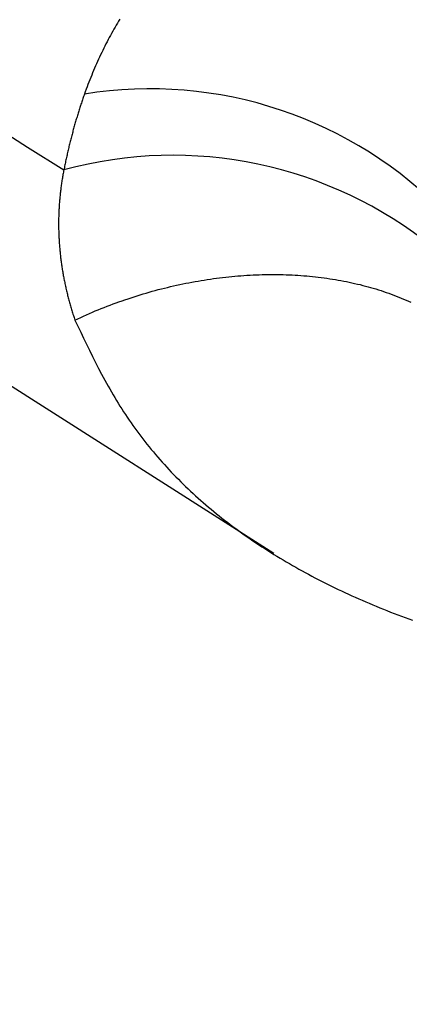
# Model space of a CAD drawing. Units: millimetres. Extents: x 0 to 841, y 0 to 594.
# Drawn here: x 318 to 319, y 385 to 386 of the extents above; entities that cross this region are included whole.
import ezdxf

# ---------------------------------------------------------------- set-up
doc = ezdxf.new("R2010")
doc.units = ezdxf.units.MM
doc.layers.add('SLD-0', color=179, linetype='Continuous')

msp = doc.modelspace()

# ---------------------------------------------------------------- linework, layer by layer
at = {"layer": 'SLD-0'}
for p, q in [((318.0374, 386.4445), (318.035, 386.4406)), ((318.0258, 386.4249), (318.0235, 386.4209)), ((318.0281, 386.4288), (318.0258, 386.4249)), ((318.0304, 386.4328), (318.0281, 386.4288)), ((318.0327, 386.4367), (318.0304, 386.4328)), ((318.035, 386.4406), (318.0327, 386.4367)), ((318.0147, 386.4046), (318.0126, 386.4004)), ((318.0169, 386.4087), (318.0147, 386.4046)), ((318.0191, 386.4128), (318.0169, 386.4087)), ((318.0213, 386.4168), (318.0191, 386.4128)), ((318.0235, 386.4209), (318.0213, 386.4168)), ((318.0041, 386.3836), (318.0021, 386.3794)), ((318.0062, 386.3879), (318.0041, 386.3836)), ((318.0083, 386.3921), (318.0062, 386.3879)), ((318.0104, 386.3963), (318.0083, 386.3921)), ((318.0126, 386.4004), (318.0104, 386.3963)), ((317.996, 386.3665), (317.9941, 386.3621)), ((317.998, 386.3708), (317.996, 386.3665)), ((318, 386.3751), (317.998, 386.3708)), ((318.0021, 386.3794), (318, 386.3751)), ((317.9883, 386.3489), (317.9864, 386.3444)), ((317.9902, 386.3533), (317.9883, 386.3489)), ((317.9921, 386.3577), (317.9902, 386.3533)), ((317.9941, 386.3621), (317.9921, 386.3577)), ((317.979, 386.3264), (317.9772, 386.3218)), ((317.9808, 386.3309), (317.979, 386.3264)), ((317.9826, 386.3355), (317.9808, 386.3309)), ((317.9845, 386.34), (317.9826, 386.3355)), ((317.9864, 386.3444), (317.9845, 386.34)), ((317.972, 386.3079), (317.9702, 386.3033)), ((317.9737, 386.3126), (317.972, 386.3079)), ((317.9754, 386.3172), (317.9737, 386.3126)), ((317.9772, 386.3218), (317.9754, 386.3172)), ((317.9648, 386.2877), (317.964, 386.2855)), ((317.9655, 386.2899), (317.9648, 386.2877)), ((317.9663, 386.2921), (317.9655, 386.2899)), ((317.967, 386.2942), (317.9663, 386.2921)), ((317.9678, 386.2964), (317.967, 386.2942)), ((317.9686, 386.2986), (317.9678, 386.2964)), ((317.9702, 386.3033), (317.9686, 386.2986)), ((317.9589, 386.2701), (317.9582, 386.2679)), ((317.9596, 386.2723), (317.9589, 386.2701)), ((317.9604, 386.2745), (317.9596, 386.2723)), ((317.9611, 386.2767), (317.9604, 386.2745)), ((317.9618, 386.2789), (317.9611, 386.2767)), ((317.9625, 386.2811), (317.9618, 386.2789)), ((317.9633, 386.2833), (317.9625, 386.2811)), ((317.964, 386.2855), (317.9633, 386.2833)), ((317.9527, 386.2499), (317.952, 386.2476)), ((317.9534, 386.2522), (317.9527, 386.2499)), ((317.9541, 386.2544), (317.9534, 386.2522)), ((317.9547, 386.2567), (317.9541, 386.2544)), ((317.9554, 386.2589), (317.9547, 386.2567)), ((317.9561, 386.2612), (317.9554, 386.2589)), ((317.9568, 386.2634), (317.9561, 386.2612)), ((317.9575, 386.2656), (317.9568, 386.2634)), ((317.9582, 386.2679), (317.9575, 386.2656)), ((317.9475, 386.2317), (317.9468, 386.2294)), ((317.9481, 386.234), (317.9475, 386.2317)), ((317.9488, 386.2362), (317.9481, 386.234)), ((317.9494, 386.2385), (317.9488, 386.2362)), ((317.9501, 386.2408), (317.9494, 386.2385)), ((317.9507, 386.2431), (317.9501, 386.2408)), ((317.9514, 386.2454), (317.9507, 386.2431)), ((317.952, 386.2476), (317.9514, 386.2454)), ((317.9419, 386.2108), (317.9413, 386.2084)), ((317.9425, 386.2131), (317.9419, 386.2108)), ((317.9431, 386.2155), (317.9425, 386.2131)), ((317.9437, 386.2178), (317.9431, 386.2155)), ((317.9444, 386.2201), (317.9437, 386.2178)), ((317.945, 386.2224), (317.9444, 386.2201)), ((317.9456, 386.2247), (317.945, 386.2224)), ((317.9462, 386.2271), (317.9456, 386.2247)), ((317.9468, 386.2294), (317.9462, 386.2271)), ((317.9373, 386.1919), (317.9368, 386.1895)), ((317.9379, 386.1943), (317.9373, 386.1919)), ((317.9384, 386.1967), (317.9379, 386.1943)), ((317.939, 386.199), (317.9384, 386.1967)), ((317.9396, 386.2014), (317.939, 386.199)), ((317.9402, 386.2037), (317.9396, 386.2014)), ((317.9408, 386.2061), (317.9402, 386.2037)), ((317.9413, 386.2084), (317.9408, 386.2061)), ((317.933, 386.1728), (317.9325, 386.1703)), ((317.9335, 386.1752), (317.933, 386.1728)), ((317.934, 386.1776), (317.9335, 386.1752)), ((317.9346, 386.18), (317.934, 386.1776)), ((317.9351, 386.1824), (317.9346, 386.18)), ((317.9357, 386.1848), (317.9351, 386.1824)), ((317.9362, 386.1872), (317.9357, 386.1848)), ((317.9368, 386.1895), (317.9362, 386.1872)), ((317.9289, 386.1533), (317.9284, 386.1509)), ((317.9294, 386.1558), (317.9289, 386.1533)), ((317.9299, 386.1582), (317.9294, 386.1558)), ((317.9304, 386.1606), (317.9299, 386.1582)), ((317.9309, 386.1631), (317.9304, 386.1606)), ((317.9314, 386.1655), (317.9309, 386.1631)), ((317.9319, 386.1679), (317.9314, 386.1655)), ((317.9325, 386.1703), (317.9319, 386.1679)), ((317.9256, 386.135), (317.9252, 386.1328)), ((317.9259, 386.1373), (317.9256, 386.135)), ((317.9263, 386.1396), (317.9259, 386.1373)), ((317.9267, 386.1418), (317.9263, 386.1396)), ((317.9271, 386.1441), (317.9267, 386.1418)), ((317.9276, 386.1463), (317.9271, 386.1441)), ((317.928, 386.1486), (317.9276, 386.1463)), ((317.9284, 386.1509), (317.928, 386.1486)), ((317.9228, 386.1169), (317.9225, 386.1146)), ((317.9231, 386.1192), (317.9228, 386.1169)), ((317.9235, 386.1214), (317.9231, 386.1192)), ((317.9238, 386.1237), (317.9235, 386.1214)), ((317.9241, 386.126), (317.9238, 386.1237)), ((317.9245, 386.1282), (317.9241, 386.126)), ((317.9248, 386.1305), (317.9245, 386.1282)), ((317.9252, 386.1328), (317.9248, 386.1305)), ((317.9205, 386.0964), (317.9203, 386.0942)), ((317.9208, 386.0987), (317.9205, 386.0964)), ((317.921, 386.101), (317.9208, 386.0987)), ((317.9212, 386.1033), (317.921, 386.101)), ((317.9215, 386.1055), (317.9212, 386.1033)), ((317.9217, 386.1078), (317.9215, 386.1055)), ((317.922, 386.1101), (317.9217, 386.1078)), ((317.9223, 386.1123), (317.922, 386.1101)), ((317.9225, 386.1146), (317.9223, 386.1123)), ((317.9191, 386.0782), (317.919, 386.0759)), ((317.9193, 386.0805), (317.9191, 386.0782)), ((317.9194, 386.0828), (317.9193, 386.0805)), ((317.9196, 386.085), (317.9194, 386.0828)), ((317.9198, 386.0873), (317.9196, 386.085)), ((317.9199, 386.0896), (317.9198, 386.0873)), ((317.9201, 386.0919), (317.9199, 386.0896)), ((317.9203, 386.0942), (317.9201, 386.0919)), ((317.9184, 386.06), (317.9183, 386.0577)), ((317.9183, 386.0577), (317.9183, 386.0554)), ((317.9185, 386.0645), (317.9184, 386.0622)), ((317.9184, 386.0622), (317.9184, 386.06)), ((317.9186, 386.0668), (317.9185, 386.0645)), ((317.9187, 386.0691), (317.9186, 386.0668)), ((317.9188, 386.0714), (317.9187, 386.0691)), ((317.9189, 386.0736), (317.9188, 386.0714)), ((317.919, 386.0759), (317.9189, 386.0736)), ((317.9183, 386.0554), (317.9182, 386.0531)), ((317.9182, 386.0531), (317.9182, 386.0508)), ((317.9182, 386.0508), (317.9182, 386.0485)), ((317.9182, 386.0485), (317.9182, 386.0463)), ((317.9182, 386.0463), (317.9182, 386.044)), ((317.9182, 386.044), (317.9182, 386.0417)), ((317.9182, 386.0417), (317.9182, 386.0394)), ((317.9182, 386.0394), (317.9183, 386.0371)), ((317.9183, 386.0371), (317.9183, 386.0348)), ((317.9183, 386.0348), (317.9184, 386.0325)), ((317.9184, 386.0325), (317.9184, 386.0303)), ((317.9184, 386.0303), (317.9185, 386.028)), ((317.9185, 386.028), (317.9186, 386.0257)), ((317.9186, 386.0257), (317.9187, 386.0234)), ((317.9187, 386.0234), (317.9188, 386.0211)), ((317.9188, 386.0211), (317.9189, 386.0188)), ((317.9189, 386.0188), (317.919, 386.0165)), ((317.919, 386.0165), (317.9191, 386.0142)), ((317.9191, 386.0142), (317.9193, 386.0119)), ((317.9193, 386.0119), (317.9194, 386.0097)), ((317.9194, 386.0097), (317.9196, 386.0074)), ((317.9196, 386.0074), (317.9198, 386.0051)), ((317.9198, 386.0051), (317.9199, 386.0028)), ((317.9199, 386.0028), (317.9201, 386.0005)), ((317.9201, 386.0005), (317.9203, 385.9982)), ((317.9203, 385.9982), (317.9205, 385.9959)), ((317.9205, 385.9959), (317.9207, 385.9936)), ((317.9207, 385.9936), (317.921, 385.9913)), ((317.921, 385.9913), (317.9212, 385.9891)), ((317.9212, 385.9891), (317.9214, 385.9868)), ((317.9214, 385.9868), (317.9217, 385.9845)), ((317.9217, 385.9845), (317.9219, 385.9822)), ((317.9219, 385.9822), (317.9222, 385.9799)), ((317.9222, 385.9799), (317.9225, 385.9776)), ((317.9225, 385.9776), (317.9228, 385.9753)), ((317.9228, 385.9753), (317.9231, 385.973)), ((317.9231, 385.973), (317.9234, 385.9707)), ((317.9234, 385.9707), (317.9237, 385.9684)), ((317.9237, 385.9684), (317.924, 385.9662)), ((317.924, 385.9662), (317.9244, 385.9639)), ((317.9244, 385.9639), (317.9247, 385.9616)), ((317.9247, 385.9616), (317.9251, 385.9593)), ((317.9251, 385.9593), (317.9254, 385.957)), ((317.9254, 385.957), (317.9258, 385.9547)), ((317.9258, 385.9547), (317.9262, 385.9524)), ((317.9262, 385.9524), (317.9266, 385.9501)), ((317.9266, 385.9501), (317.927, 385.9478)), ((317.927, 385.9478), (317.9274, 385.9455)), ((317.9274, 385.9455), (317.9278, 385.9433)), ((317.9278, 385.9433), (317.9283, 385.941)), ((318.2376, 385.9416), (318.2436, 385.9423)), ((318.2436, 385.9423), (318.2495, 385.9429)), ((318.2495, 385.9429), (318.2555, 385.9435)), ((318.2555, 385.9435), (318.2614, 385.944)), ((318.2614, 385.944), (318.2673, 385.9445)), ((318.2673, 385.9445), (318.2733, 385.945)), ((318.2733, 385.945), (318.2792, 385.9454)), ((318.2792, 385.9454), (318.2851, 385.9458)), ((318.2851, 385.9458), (318.291, 385.9462)), ((318.291, 385.9462), (318.2969, 385.9465)), ((318.2969, 385.9465), (318.3028, 385.9467)), ((318.3028, 385.9467), (318.3087, 385.9469)), ((318.3087, 385.9469), (318.3146, 385.9471)), ((318.3146, 385.9471), (318.3205, 385.9472)), ((318.3205, 385.9472), (318.3264, 385.9473)), ((318.3264, 385.9473), (318.3322, 385.9474)), ((318.3322, 385.9474), (318.3381, 385.9474)), ((318.3381, 385.9474), (318.3439, 385.9473)), ((318.3439, 385.9473), (318.3497, 385.9472)), ((318.3497, 385.9472), (318.3555, 385.9471)), ((318.3555, 385.9471), (318.3613, 385.9469)), ((318.3613, 385.9469), (318.3671, 385.9467)), ((318.3671, 385.9467), (318.3729, 385.9464)), ((318.3729, 385.9464), (318.3786, 385.9461)), ((318.3786, 385.9461), (318.3843, 385.9458)), ((318.3843, 385.9458), (318.3901, 385.9454)), ((318.3901, 385.9454), (318.3958, 385.945)), ((318.3958, 385.945), (318.4014, 385.9445)), ((318.4014, 385.9445), (318.4071, 385.944)), ((318.4071, 385.944), (318.4127, 385.9434)), ((318.4127, 385.9434), (318.4184, 385.9428)), ((318.4184, 385.9428), (318.424, 385.9422)), ((317.9283, 385.941), (317.9287, 385.9387)), ((317.9287, 385.9387), (317.9292, 385.9364)), ((317.9292, 385.9364), (317.9296, 385.9341)), ((317.9296, 385.9341), (317.9301, 385.9318)), ((317.9301, 385.9318), (317.9306, 385.9295)), ((317.9306, 385.9295), (317.931, 385.9272)), ((317.931, 385.9272), (317.9315, 385.9249)), ((317.9315, 385.9249), (317.932, 385.9227)), ((318.1302, 385.9223), (318.1361, 385.9237)), ((318.1361, 385.9237), (318.1421, 385.9251)), ((318.1421, 385.9251), (318.1481, 385.9264)), ((318.1481, 385.9264), (318.154, 385.9277)), ((318.154, 385.9277), (318.16, 385.929)), ((318.16, 385.929), (318.166, 385.9302)), ((318.166, 385.9302), (318.1719, 385.9314)), ((318.1719, 385.9314), (318.1779, 385.9325)), ((318.1779, 385.9325), (318.1839, 385.9336)), ((318.1839, 385.9336), (318.1898, 385.9346)), ((318.1898, 385.9346), (318.1958, 385.9357)), ((318.1958, 385.9357), (318.2018, 385.9366)), ((318.2018, 385.9366), (318.2078, 385.9376)), ((318.2078, 385.9376), (318.2137, 385.9384)), ((318.2137, 385.9384), (318.2197, 385.9393)), ((318.2197, 385.9393), (318.2257, 385.9401)), ((318.2257, 385.9401), (318.2316, 385.9409)), ((318.2316, 385.9409), (318.2376, 385.9416)), ((318.424, 385.9422), (318.4296, 385.9415)), ((318.4296, 385.9415), (318.4351, 385.9408)), ((318.4351, 385.9408), (318.4407, 385.94)), ((318.4407, 385.94), (318.4462, 385.9392)), ((318.4462, 385.9392), (318.4517, 385.9384)), ((318.4517, 385.9384), (318.4572, 385.9375)), ((318.4572, 385.9375), (318.4626, 385.9365)), ((318.4626, 385.9365), (318.468, 385.9355)), ((318.468, 385.9355), (318.4734, 385.9345)), ((318.4734, 385.9345), (318.4788, 385.9335)), ((318.4788, 385.9335), (318.4841, 385.9324)), ((318.4841, 385.9324), (318.4895, 385.9312)), ((318.4895, 385.9312), (318.4947, 385.93)), ((318.4947, 385.93), (318.5, 385.9288)), ((318.5, 385.9288), (318.5052, 385.9276)), ((318.5052, 385.9276), (318.5104, 385.9262)), ((318.5104, 385.9262), (318.5156, 385.9249)), ((318.5156, 385.9249), (318.5208, 385.9235)), ((318.5208, 385.9235), (318.5259, 385.9221)), ((317.932, 385.9227), (317.9326, 385.9204)), ((317.9326, 385.9204), (317.9331, 385.9181)), ((317.9331, 385.9181), (317.9336, 385.9158)), ((317.9336, 385.9158), (317.9342, 385.9135)), ((317.9342, 385.9135), (317.9347, 385.9112)), ((317.9347, 385.9112), (317.9353, 385.9089)), ((317.9353, 385.9089), (317.9358, 385.9066)), ((317.9358, 385.9066), (317.9364, 385.9044)), ((317.9364, 385.9044), (317.937, 385.9021)), ((318.0592, 385.9021), (318.0651, 385.904)), ((318.0651, 385.904), (318.071, 385.9059)), ((318.071, 385.9059), (318.0769, 385.9077)), ((318.0769, 385.9077), (318.0828, 385.9095)), ((318.0828, 385.9095), (318.0887, 385.9112)), ((318.0887, 385.9112), (318.0946, 385.9129)), ((318.0946, 385.9129), (318.1005, 385.9146)), ((318.1005, 385.9146), (318.1064, 385.9162)), ((318.1064, 385.9162), (318.1124, 385.9178)), ((318.1124, 385.9178), (318.1183, 385.9193)), ((318.1183, 385.9193), (318.1242, 385.9208)), ((318.1242, 385.9208), (318.1302, 385.9223)), ((318.5259, 385.9221), (318.531, 385.9206)), ((318.531, 385.9206), (318.5361, 385.9191)), ((318.5361, 385.9191), (318.5412, 385.9175)), ((318.5412, 385.9175), (318.5462, 385.9159)), ((318.5462, 385.9159), (318.5512, 385.9142)), ((318.5512, 385.9142), (318.5562, 385.9125)), ((318.5562, 385.9125), (318.5612, 385.9108)), ((318.5612, 385.9108), (318.5661, 385.909)), ((318.5661, 385.909), (318.571, 385.9072)), ((318.571, 385.9072), (318.5758, 385.9054)), ((318.5758, 385.9054), (318.5807, 385.9035)), ((317.937, 385.9021), (317.9376, 385.8998)), ((317.9376, 385.8998), (317.9382, 385.8975)), ((317.9382, 385.8975), (317.9388, 385.8952)), ((317.9388, 385.8952), (317.9395, 385.8929)), ((317.9395, 385.8929), (317.9401, 385.8907)), ((317.9401, 385.8907), (317.9407, 385.8884)), ((317.9407, 385.8884), (317.9414, 385.8861)), ((317.9414, 385.8861), (317.9421, 385.8838)), ((318.0069, 385.8833), (318.0126, 385.8855)), ((318.0126, 385.8855), (318.0184, 385.8878)), ((318.0184, 385.8878), (318.0242, 385.8899)), ((318.0242, 385.8899), (318.03, 385.8921)), ((318.03, 385.8921), (318.0358, 385.8942)), ((318.0358, 385.8942), (318.0417, 385.8962)), ((318.0417, 385.8962), (318.0475, 385.8982)), ((318.0475, 385.8982), (318.0534, 385.9002)), ((318.0534, 385.9002), (318.0592, 385.9021)), ((318.5807, 385.9035), (318.5855, 385.9015)), ((318.5855, 385.9015), (318.5902, 385.8996)), ((318.5902, 385.8996), (318.595, 385.8976)), ((318.595, 385.8976), (318.5996, 385.8955)), ((318.5996, 385.8955), (318.6043, 385.8934)), ((317.9421, 385.8838), (317.9427, 385.8815)), ((317.9427, 385.8815), (317.9434, 385.8792)), ((317.9434, 385.8792), (317.9441, 385.877)), ((317.9441, 385.877), (317.9448, 385.8747)), ((317.9448, 385.8747), (317.9455, 385.8724)), ((317.9455, 385.8724), (317.9462, 385.8701)), ((317.9462, 385.8701), (317.947, 385.8678)), ((317.947, 385.8678), (317.9477, 385.8656)), ((317.9477, 385.8656), (317.9484, 385.8633)), ((317.9612, 385.8639), (317.9669, 385.8665)), ((317.9669, 385.8665), (317.9725, 385.869)), ((317.9725, 385.869), (317.9782, 385.8715)), ((317.9782, 385.8715), (317.9839, 385.8739)), ((317.9839, 385.8739), (317.9896, 385.8763)), ((317.9896, 385.8763), (317.9954, 385.8787)), ((317.9954, 385.8787), (318.0011, 385.881)), ((318.0011, 385.881), (318.0069, 385.8833)), ((317.9484, 385.8633), (317.9492, 385.861)), ((317.9492, 385.861), (317.95, 385.8587)), ((317.95, 385.8587), (317.9556, 385.8613)), ((317.95, 385.8587), (317.9612, 385.835)), ((317.9556, 385.8613), (317.9612, 385.8639)), ((317.9612, 385.835), (317.9669, 385.8232)), ((317.9669, 385.8232), (317.9726, 385.8114)), ((317.9726, 385.8114), (317.9783, 385.7997)), ((317.9783, 385.7997), (317.9841, 385.7879)), ((317.9841, 385.7879), (317.99, 385.7763)), ((317.99, 385.7763), (317.996, 385.7646)), ((317.7666, 385.7682), (318.3373, 385.4049)), ((317.996, 385.7646), (318.002, 385.7531)), ((318.002, 385.7531), (318.0051, 385.7473)), ((318.0051, 385.7473), (318.0082, 385.7416)), ((318.0082, 385.7416), (318.0113, 385.7359)), ((318.0113, 385.7359), (318.0145, 385.7302)), ((318.0145, 385.7302), (318.0177, 385.7245)), ((318.0177, 385.7245), (318.0209, 385.7189)), ((318.0209, 385.7189), (318.0242, 385.7133)), ((318.0242, 385.7133), (318.0275, 385.7077)), ((318.0275, 385.7077), (318.0308, 385.7021)), ((318.0308, 385.7021), (318.0342, 385.6966)), ((318.0342, 385.6966), (318.0376, 385.691)), ((318.0376, 385.691), (318.0411, 385.6856)), ((318.0411, 385.6856), (318.0446, 385.6801)), ((318.0446, 385.6801), (318.0482, 385.6747)), ((318.0482, 385.6747), (318.0518, 385.6693)), ((318.0518, 385.6693), (318.0555, 385.6639)), ((318.0555, 385.6639), (318.0592, 385.6586)), ((318.0592, 385.6586), (318.0629, 385.6533)), ((318.0629, 385.6533), (318.0667, 385.648)), ((318.0667, 385.648), (318.0705, 385.6427)), ((318.0705, 385.6427), (318.0744, 385.6375)), ((318.0744, 385.6375), (318.0783, 385.6323)), ((318.0783, 385.6323), (318.0823, 385.6272)), ((318.0823, 385.6272), (318.0863, 385.622)), ((318.0863, 385.622), (318.0903, 385.6169)), ((318.0903, 385.6169), (318.0944, 385.6118)), ((318.0944, 385.6118), (318.0986, 385.6068)), ((318.0986, 385.6068), (318.1027, 385.6018)), ((318.1027, 385.6018), (318.107, 385.5968)), ((318.107, 385.5968), (318.1112, 385.5918)), ((318.1112, 385.5918), (318.1155, 385.5869)), ((318.1155, 385.5869), (318.1199, 385.582)), ((318.1199, 385.582), (318.1243, 385.5772)), ((318.1243, 385.5772), (318.1287, 385.5723)), ((318.1287, 385.5723), (318.1331, 385.5675)), ((318.1331, 385.5675), (318.1377, 385.5627)), ((318.1377, 385.5627), (318.1422, 385.558)), ((318.1422, 385.558), (318.1468, 385.5533)), ((318.1468, 385.5533), (318.1514, 385.5486)), ((318.1514, 385.5486), (318.1561, 385.5439)), ((318.1561, 385.5439), (318.1608, 385.5393)), ((318.1608, 385.5393), (318.1656, 385.5347)), ((318.1656, 385.5347), (318.1704, 385.5301)), ((318.1704, 385.5301), (318.1752, 385.5255)), ((318.1752, 385.5255), (318.1801, 385.521)), ((318.1801, 385.521), (318.185, 385.5165)), ((318.185, 385.5165), (318.1899, 385.5121)), ((318.1899, 385.5121), (318.1949, 385.5076)), ((318.1949, 385.5076), (318.1999, 385.5032)), ((318.1999, 385.5032), (318.205, 385.4988)), ((318.205, 385.4988), (318.2101, 385.4945)), ((318.2101, 385.4945), (318.2152, 385.4902)), ((318.2152, 385.4902), (318.2204, 385.4859)), ((318.2204, 385.4859), (318.2256, 385.4816)), ((318.2256, 385.4816), (318.2309, 385.4774)), ((318.2309, 385.4774), (318.2362, 385.4732)), ((318.2362, 385.4732), (318.2415, 385.469)), ((318.2415, 385.469), (318.2469, 385.4649)), ((318.2469, 385.4649), (318.2523, 385.4607)), ((318.2523, 385.4607), (318.2577, 385.4567)), ((318.2577, 385.4567), (318.2632, 385.4526)), ((318.2632, 385.4526), (318.2687, 385.4486)), ((318.2687, 385.4486), (318.2742, 385.4446)), ((318.2742, 385.4446), (318.2798, 385.4406)), ((318.2798, 385.4406), (318.2854, 385.4366)), ((318.2854, 385.4366), (318.2911, 385.4327)), ((318.2911, 385.4327), (318.2967, 385.4288)), ((318.2967, 385.4288), (318.3025, 385.425)), ((318.3025, 385.425), (318.3082, 385.4211)), ((318.3082, 385.4211), (318.314, 385.4173)), ((318.314, 385.4173), (318.3198, 385.4135)), ((318.3198, 385.4135), (318.3257, 385.4098)), ((318.3257, 385.4098), (318.3316, 385.4061)), ((318.3316, 385.4061), (318.3375, 385.4024)), ((318.3375, 385.4024), (318.3434, 385.3987)), ((318.3434, 385.3987), (318.3494, 385.3951)), ((318.3494, 385.3951), (318.3554, 385.3915)), ((318.3554, 385.3915), (318.3615, 385.3879)), ((318.3615, 385.3879), (318.3676, 385.3843)), ((318.3676, 385.3843), (318.3737, 385.3808)), ((318.3737, 385.3808), (318.3799, 385.3773)), ((318.3799, 385.3773), (318.386, 385.3738)), ((318.386, 385.3738), (318.3923, 385.3704)), ((318.3923, 385.3704), (318.3985, 385.367)), ((318.3985, 385.367), (318.4048, 385.3636)), ((318.4048, 385.3636), (318.4111, 385.3602)), ((318.4111, 385.3602), (318.4174, 385.3569)), ((318.4174, 385.3569), (318.4238, 385.3536)), ((318.4238, 385.3536), (318.4302, 385.3503)), ((318.4302, 385.3503), (318.4367, 385.347)), ((318.4367, 385.347), (318.4431, 385.3438)), ((318.4431, 385.3438), (318.4496, 385.3406)), ((318.4496, 385.3406), (318.4562, 385.3374)), ((318.4562, 385.3374), (318.4627, 385.3343)), ((318.4627, 385.3343), (318.4693, 385.3311)), ((318.4693, 385.3311), (318.4759, 385.328)), ((318.4759, 385.328), (318.4826, 385.325)), ((318.4826, 385.325), (318.4893, 385.3219)), ((318.4893, 385.3219), (318.496, 385.3189)), ((318.496, 385.3189), (318.5027, 385.3159)), ((318.5027, 385.3159), (318.5095, 385.3129)), ((318.5095, 385.3129), (318.5163, 385.31)), ((318.5163, 385.31), (318.5231, 385.3071)), ((318.5231, 385.3071), (318.53, 385.3042)), ((318.53, 385.3042), (318.5369, 385.3013)), ((318.5369, 385.3013), (318.5438, 385.2985)), ((318.5438, 385.2985), (318.5508, 385.2957)), ((318.5508, 385.2957), (318.5577, 385.2929)), ((318.5577, 385.2929), (318.5647, 385.2901)), ((318.5647, 385.2901), (318.5718, 385.2874)), ((318.5718, 385.2874), (318.5788, 385.2847)), ((318.5788, 385.2847), (318.5859, 385.282)), ((318.5859, 385.282), (318.5931, 385.2793)), ((318.5931, 385.2793), (318.6002, 385.2767)), ((318.6002, 385.2767), (318.6074, 385.274))]:
    msp.add_line(p, q, dxfattribs=at)
for centre, radius, start, end in [((517.9192, 706.8603), 374.4779, 236.034548, 243.970829), ((518.0394, 706.1622), 373.996, 236.034548, 243.970829), ((517.929, 706.3533), 374.4383, 236.034548, 243.970829), ((499.5609, 673.2434), 339.7241, 235.877706, 237.680034), ((318.0965, 385.5093), 0.7996, 43.7487, 99.2104), ((318.1408, 385.374), 0.8054, 50.9699, 105.2914)]:
    msp.add_arc(centre, radius, start, end, dxfattribs=at)

doc.saveas('drawing.dxf')
